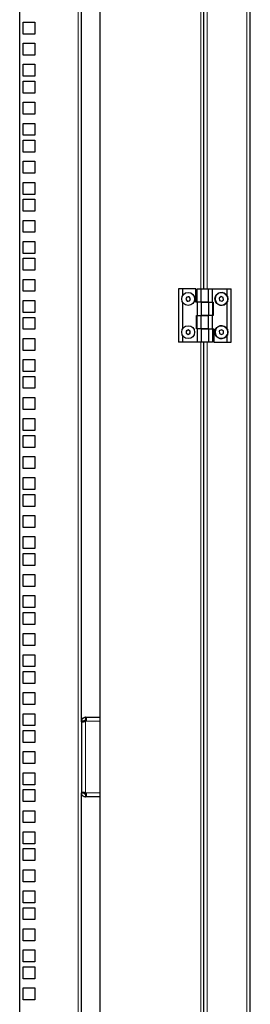
# Model space of a CAD drawing. Units: millimetres. Extents: x 22324 to 43555, y 560 to 15574.
# Drawn here: x 30334 to 30507, y 8388 to 9130 of the extents above; entities that cross this region are included whole.
import ezdxf

# ---------------------------------------------------------------- set-up
doc = ezdxf.new("R2010")
doc.units = ezdxf.units.MM
doc.layers.add('Conteg ROF Rack', color=3, linetype='Continuous')

# ---------------------------------------------------------------- blocks, each defined once
blk = doc.blocks.new('RDF_42U_80_front_view')
at = {"layer": 'Conteg ROF Rack', "linetype": 'Continuous', "lineweight": 0}
for p, q in [((15510.06, 11154.44), (15510.06, 13031.99)), ((15475.31, 12113.22), (15475.31, 12939.99)), ((15480.06, 12113.22), (15480.06, 12939.99)), ((15383.06, 11220.72), (15383.06, 12932.07)), ((15475.31, 11246.44), (15475.31, 12073.22)), ((15480.06, 11246.44), (15480.06, 12073.22)), ((15388.81, 11787.76), (15399.41, 11787.76)), ((15388.56, 11787.51), (15388.56, 11734.01)), ((15399.41, 11733.76), (15388.81, 11733.76))]:
    blk.add_line(p, q, dxfattribs=at)
at = {"layer": 'Conteg ROF Rack', "linetype": 'Continuous', "lineweight": 30}
for p, q in [((15512.56, 11154.44), (15512.56, 13031.99)), ((15339.06, 11220.72), (15339.06, 12965.72)), ((15477.56, 12113.22), (15477.56, 12939.99)), ((15399.41, 12915.72), (15399.41, 11220.72)), ((15385.56, 11787.76), (15385.56, 12399.59)), ((15341.56, 12314.13), (15350.56, 12314.13)), ((15341.56, 12305.13), (15341.56, 12314.13)), ((15350.56, 12314.13), (15350.56, 12305.13)), ((15350.56, 12305.13), (15341.56, 12305.13)), ((15341.56, 12298.26), (15350.56, 12298.26)), ((15341.56, 12289.26), (15341.56, 12298.26)), ((15350.56, 12298.26), (15350.56, 12289.26)), ((15350.56, 12289.26), (15341.56, 12289.26)), ((15341.56, 12282.38), (15350.56, 12282.38)), ((15341.56, 12273.38), (15341.56, 12282.38)), ((15350.56, 12282.38), (15350.56, 12273.38)), ((15350.56, 12273.38), (15341.56, 12273.38)), ((15341.56, 12269.68), (15350.56, 12269.68)), ((15341.56, 12260.68), (15341.56, 12269.68)), ((15350.56, 12269.68), (15350.56, 12260.68)), ((15350.56, 12260.68), (15341.56, 12260.68)), ((15341.56, 12253.81), (15350.56, 12253.81)), ((15341.56, 12244.81), (15341.56, 12253.81)), ((15350.56, 12253.81), (15350.56, 12244.81)), ((15350.56, 12244.81), (15341.56, 12244.81)), ((15341.56, 12237.93), (15350.56, 12237.93)), ((15341.56, 12228.93), (15341.56, 12237.93)), ((15350.56, 12237.93), (15350.56, 12228.93)), ((15350.56, 12228.93), (15341.56, 12228.93)), ((15341.56, 12225.23), (15350.56, 12225.23)), ((15341.56, 12216.23), (15341.56, 12225.23)), ((15350.56, 12225.23), (15350.56, 12216.23)), ((15350.56, 12216.23), (15341.56, 12216.23)), ((15341.56, 12209.36), (15350.56, 12209.36)), ((15341.56, 12200.36), (15341.56, 12209.36)), ((15350.56, 12209.36), (15350.56, 12200.36)), ((15350.56, 12200.36), (15341.56, 12200.36)), ((15341.56, 12193.48), (15350.56, 12193.48)), ((15341.56, 12184.48), (15341.56, 12193.48)), ((15350.56, 12193.48), (15350.56, 12184.48)), ((15350.56, 12184.48), (15341.56, 12184.48)), ((15341.56, 12180.78), (15350.56, 12180.78)), ((15341.56, 12171.78), (15341.56, 12180.78)), ((15350.56, 12180.78), (15350.56, 12171.78)), ((15350.56, 12171.78), (15341.56, 12171.78)), ((15341.56, 12164.91), (15350.56, 12164.91)), ((15341.56, 12155.91), (15341.56, 12164.91)), ((15350.56, 12164.91), (15350.56, 12155.91)), ((15350.56, 12155.91), (15341.56, 12155.91)), ((15341.56, 12149.03), (15350.56, 12149.03)), ((15341.56, 12140.03), (15341.56, 12149.03)), ((15350.56, 12149.03), (15350.56, 12140.03)), ((15350.56, 12140.03), (15341.56, 12140.03)), ((15341.56, 12136.33), (15350.56, 12136.33)), ((15341.56, 12127.33), (15341.56, 12136.33)), ((15350.56, 12136.33), (15350.56, 12127.33)), ((15350.56, 12127.33), (15341.56, 12127.33)), ((15341.56, 12120.46), (15350.56, 12120.46)), ((15341.56, 12111.46), (15341.56, 12120.46)), ((15350.56, 12120.46), (15350.56, 12111.46)), ((15350.56, 12111.46), (15341.56, 12111.46)), ((15458.51, 12113.22), (15458.51, 12073.22)), ((15461.51, 12113.22), (15458.51, 12113.22)), ((15461.51, 12113.22), (15461.51, 12108.01)), ((15471.51, 12113.22), (15461.51, 12113.22)), ((15464.77, 12107.17), (15464.03, 12105.54)), ((15464.87, 12107.18), (15464.43, 12106.42)), ((15466.55, 12107.35), (15464.77, 12107.17)), ((15466.61, 12107.27), (15465.74, 12107.27)), ((15467.6, 12105.89), (15466.55, 12107.35)), ((15467.55, 12105.8), (15467.12, 12106.56)), ((15471.51, 12103.22), (15471.51, 12113.22)), ((15472.61, 12113.22), (15475.61, 12113.22)), ((15472.61, 12103.22), (15472.61, 12113.22)), ((15475.61, 12113.22), (15481.11, 12113.22)), ((15475.61, 12103.22), (15475.61, 12113.22)), ((15481.11, 12103.22), (15481.11, 12113.22)), ((15481.11, 12113.22), (15484.11, 12113.22)), ((15484.11, 12103.22), (15484.11, 12113.22)), ((15484.11, 12113.22), (15495.11, 12113.22)), ((15490.6, 12107.49), (15489.17, 12106.42)), ((15492.25, 12106.79), (15490.6, 12107.49)), ((15492.46, 12105.01), (15492.25, 12106.79)), ((15495.11, 12107.85), (15495.11, 12113.22)), ((15495.11, 12113.22), (15498.11, 12113.22)), ((15498.11, 12073.22), (15498.11, 12113.22)), ((15341.56, 12104.58), (15350.56, 12104.58)), ((15341.56, 12095.58), (15341.56, 12104.58)), ((15350.56, 12104.58), (15350.56, 12095.58)), ((15461.51, 12103.42), (15461.51, 12083.01)), ((15464.03, 12105.54), (15465.08, 12104.09)), ((15464.07, 12105.63), (15464.51, 12104.87)), ((15465.02, 12104.17), (15465.89, 12104.17)), ((15465.08, 12104.09), (15466.86, 12104.26)), ((15466.76, 12104.25), (15467.2, 12105.01)), ((15466.86, 12104.26), (15467.6, 12105.89)), ((15472.51, 12103.22), (15471.51, 12103.22)), ((15472.51, 12103.22), (15472.51, 12093.22)), ((15475.51, 12103.22), (15472.51, 12103.22)), ((15475.51, 12103.22), (15475.51, 12093.22)), ((15481.01, 12103.22), (15475.51, 12103.22)), ((15475.61, 12103.22), (15481.11, 12103.22)), ((15481.01, 12103.22), (15481.01, 12093.22)), ((15481.11, 12103.22), (15484.11, 12103.22)), ((15484.01, 12103.22), (15484.01, 12093.22)), ((15484.11, 12103.22), (15484.61, 12103.22)), ((15484.61, 12103.22), (15484.61, 12093.22)), ((15489.17, 12106.42), (15489.38, 12104.64)), ((15489.38, 12104.64), (15491.03, 12103.94)), ((15491.03, 12103.94), (15492.46, 12105.01)), ((15495.11, 12082.85), (15495.11, 12103.58)), ((15350.56, 12095.58), (15341.56, 12095.58)), ((15341.56, 12091.88), (15350.56, 12091.88)), ((15341.56, 12082.88), (15341.56, 12091.88)), ((15350.56, 12091.88), (15350.56, 12082.88)), ((15472.01, 12083.22), (15472.01, 12093.22)), ((15472.01, 12093.22), (15472.51, 12093.22)), ((15472.51, 12093.22), (15475.51, 12093.22)), ((15472.61, 12083.22), (15472.61, 12093.22)), ((15475.51, 12093.22), (15481.01, 12093.22)), ((15481.11, 12093.22), (15475.61, 12093.22)), ((15475.61, 12083.22), (15475.61, 12093.22)), ((15481.11, 12083.22), (15481.11, 12093.22)), ((15484.11, 12093.22), (15481.11, 12093.22)), ((15484.11, 12083.22), (15484.11, 12093.22)), ((15484.61, 12093.22), (15484.11, 12093.22)), ((15350.56, 12082.88), (15341.56, 12082.88)), ((15461.51, 12078.42), (15461.51, 12073.22)), ((15464.33, 12081.71), (15464.21, 12079.92)), ((15464.21, 12079.92), (15465.7, 12078.93)), ((15464.24, 12080.35), (15464.65, 12079.63)), ((15464.71, 12081.9), (15464.29, 12081.18)), ((15465.93, 12082.5), (15464.33, 12081.71)), ((15465.35, 12079.17), (15466.18, 12079.17)), ((15466.28, 12082.27), (15465.45, 12082.27)), ((15465.7, 12078.93), (15467.3, 12079.72)), ((15467.42, 12081.51), (15465.93, 12082.5)), ((15466.92, 12079.53), (15467.34, 12080.25)), ((15467.39, 12081.08), (15466.98, 12081.8)), ((15467.3, 12079.72), (15467.42, 12081.51)), ((15472.51, 12083.22), (15472.01, 12083.22)), ((15472.51, 12083.22), (15472.51, 12073.22)), ((15475.51, 12083.22), (15472.51, 12083.22)), ((15475.51, 12083.22), (15475.51, 12073.22)), ((15481.01, 12083.22), (15475.51, 12083.22)), ((15475.61, 12083.22), (15481.11, 12083.22)), ((15481.01, 12083.22), (15481.01, 12073.22)), ((15481.11, 12083.22), (15484.11, 12083.22)), ((15484.01, 12083.22), (15484.01, 12073.22)), ((15484.11, 12083.22), (15485.11, 12083.22)), ((15485.11, 12083.22), (15485.11, 12073.22)), ((15490.8, 12082.51), (15489.26, 12081.6)), ((15489.26, 12081.6), (15489.27, 12079.81)), ((15489.27, 12079.81), (15490.83, 12078.93)), ((15492.36, 12081.62), (15490.8, 12082.51)), ((15490.83, 12078.93), (15492.37, 12079.83)), ((15492.37, 12079.83), (15492.36, 12081.62)), ((15495.11, 12073.22), (15495.11, 12078.58)), ((15341.56, 12076.01), (15350.56, 12076.01)), ((15341.56, 12067.01), (15341.56, 12076.01)), ((15350.56, 12076.01), (15350.56, 12067.01)), ((15461.51, 12073.22), (15458.51, 12073.22)), ((15472.51, 12073.22), (15461.51, 12073.22)), ((15475.51, 12073.22), (15472.51, 12073.22)), ((15481.01, 12073.22), (15475.51, 12073.22)), ((15477.56, 11246.44), (15477.56, 12073.22)), ((15484.01, 12073.22), (15481.01, 12073.22)), ((15485.11, 12073.22), (15495.11, 12073.22)), ((15495.11, 12073.22), (15498.11, 12073.22)), ((15350.56, 12067.01), (15341.56, 12067.01)), ((15341.56, 12060.13), (15350.56, 12060.13)), ((15341.56, 12051.13), (15341.56, 12060.13)), ((15350.56, 12060.13), (15350.56, 12051.13)), ((15350.56, 12051.13), (15341.56, 12051.13)), ((15341.56, 12047.43), (15350.56, 12047.43)), ((15341.56, 12038.43), (15341.56, 12047.43)), ((15350.56, 12047.43), (15350.56, 12038.43)), ((15350.56, 12038.43), (15341.56, 12038.43)), ((15341.56, 12031.56), (15350.56, 12031.56)), ((15341.56, 12022.56), (15341.56, 12031.56)), ((15350.56, 12031.56), (15350.56, 12022.56)), ((15350.56, 12022.56), (15341.56, 12022.56)), ((15341.56, 12015.68), (15350.56, 12015.68)), ((15341.56, 12006.68), (15341.56, 12015.68)), ((15350.56, 12015.68), (15350.56, 12006.68)), ((15350.56, 12006.68), (15341.56, 12006.68)), ((15341.56, 12002.98), (15350.56, 12002.98)), ((15341.56, 11993.98), (15341.56, 12002.98)), ((15350.56, 12002.98), (15350.56, 11993.98)), ((15350.56, 11993.98), (15341.56, 11993.98)), ((15341.56, 11987.11), (15350.56, 11987.11)), ((15341.56, 11978.11), (15341.56, 11987.11)), ((15350.56, 11987.11), (15350.56, 11978.11)), ((15350.56, 11978.11), (15341.56, 11978.11)), ((15341.56, 11971.23), (15350.56, 11971.23)), ((15341.56, 11962.23), (15341.56, 11971.23)), ((15350.56, 11971.23), (15350.56, 11962.23)), ((15350.56, 11962.23), (15341.56, 11962.23)), ((15341.56, 11958.53), (15350.56, 11958.53)), ((15341.56, 11949.53), (15341.56, 11958.53)), ((15350.56, 11958.53), (15350.56, 11949.53)), ((15350.56, 11949.53), (15341.56, 11949.53)), ((15341.56, 11942.66), (15350.56, 11942.66)), ((15341.56, 11933.66), (15341.56, 11942.66)), ((15350.56, 11942.66), (15350.56, 11933.66)), ((15350.56, 11933.66), (15341.56, 11933.66)), ((15341.56, 11926.78), (15350.56, 11926.78)), ((15341.56, 11917.78), (15341.56, 11926.78)), ((15350.56, 11926.78), (15350.56, 11917.78)), ((15350.56, 11917.78), (15341.56, 11917.78)), ((15341.56, 11914.08), (15350.56, 11914.08)), ((15341.56, 11905.08), (15341.56, 11914.08)), ((15350.56, 11914.08), (15350.56, 11905.08)), ((15350.56, 11905.08), (15341.56, 11905.08)), ((15341.56, 11898.21), (15350.56, 11898.21)), ((15341.56, 11889.21), (15341.56, 11898.21)), ((15350.56, 11898.21), (15350.56, 11889.21)), ((15350.56, 11889.21), (15341.56, 11889.21)), ((15341.56, 11882.33), (15350.56, 11882.33)), ((15341.56, 11873.33), (15341.56, 11882.33)), ((15350.56, 11882.33), (15350.56, 11873.33)), ((15350.56, 11873.33), (15341.56, 11873.33)), ((15341.56, 11869.63), (15350.56, 11869.63)), ((15341.56, 11860.63), (15341.56, 11869.63)), ((15350.56, 11869.63), (15350.56, 11860.63)), ((15350.56, 11860.63), (15341.56, 11860.63)), ((15341.56, 11853.76), (15350.56, 11853.76)), ((15341.56, 11844.76), (15341.56, 11853.76)), ((15350.56, 11853.76), (15350.56, 11844.76)), ((15350.56, 11844.76), (15341.56, 11844.76)), ((15341.56, 11837.88), (15350.56, 11837.88)), ((15341.56, 11828.88), (15341.56, 11837.88)), ((15350.56, 11837.88), (15350.56, 11828.88)), ((15350.56, 11828.88), (15341.56, 11828.88)), ((15341.56, 11825.18), (15350.56, 11825.18)), ((15341.56, 11816.18), (15341.56, 11825.18)), ((15350.56, 11825.18), (15350.56, 11816.18)), ((15350.56, 11816.18), (15341.56, 11816.18)), ((15341.56, 11809.31), (15350.56, 11809.31)), ((15341.56, 11800.31), (15341.56, 11809.31)), ((15350.56, 11809.31), (15350.56, 11800.31)), ((15350.56, 11800.31), (15341.56, 11800.31)), ((15341.56, 11793.43), (15350.56, 11793.43)), ((15341.56, 11784.43), (15341.56, 11793.43)), ((15350.56, 11793.43), (15350.56, 11784.43)), ((15385.56, 11787.76), (15385.56, 11787.51)), ((15387.56, 11787.51), (15387.56, 11787.76)), ((15388.7, 11790.76), (15388.56, 11790.76)), ((15388.56, 11788.76), (15388.7, 11788.76)), ((15388.7, 11788.76), (15388.7, 11790.76)), ((15388.81, 11790.76), (15388.7, 11790.76)), ((15388.7, 11790.76), (15388.7, 11788.76)), ((15388.7, 11788.76), (15388.81, 11788.76)), ((15388.81, 11790.76), (15399.41, 11790.76)), ((15350.56, 11784.43), (15341.56, 11784.43)), ((15341.56, 11780.73), (15350.56, 11780.73)), ((15341.56, 11771.73), (15341.56, 11780.73)), ((15350.56, 11780.73), (15350.56, 11771.73)), ((15385.56, 11787.51), (15385.56, 11734.01)), ((15350.56, 11771.73), (15341.56, 11771.73)), ((15341.56, 11764.86), (15350.56, 11764.86)), ((15341.56, 11755.86), (15341.56, 11764.86)), ((15350.56, 11764.86), (15350.56, 11755.86)), ((15350.56, 11755.86), (15341.56, 11755.86)), ((15341.56, 11748.98), (15350.56, 11748.98)), ((15341.56, 11739.98), (15341.56, 11748.98)), ((15350.56, 11748.98), (15350.56, 11739.98)), ((15350.56, 11739.98), (15341.56, 11739.98)), ((15341.56, 11736.28), (15350.56, 11736.28)), ((15341.56, 11727.28), (15341.56, 11736.28)), ((15350.56, 11736.28), (15350.56, 11727.28)), ((15385.56, 11734.01), (15385.56, 11733.76)), ((15385.56, 11253.44), (15385.56, 11733.76)), ((15387.56, 11733.76), (15387.56, 11734.01)), ((15388.7, 11732.76), (15388.56, 11732.76)), ((15388.56, 11730.76), (15388.7, 11730.76)), ((15388.7, 11730.76), (15388.7, 11732.76)), ((15388.81, 11732.76), (15388.7, 11732.76)), ((15388.7, 11732.76), (15388.7, 11730.76)), ((15388.7, 11730.76), (15388.81, 11730.76)), ((15399.41, 11730.76), (15388.81, 11730.76)), ((15350.56, 11727.28), (15341.56, 11727.28)), ((15341.56, 11720.41), (15350.56, 11720.41)), ((15341.56, 11711.41), (15341.56, 11720.41)), ((15350.56, 11720.41), (15350.56, 11711.41)), ((15350.56, 11711.41), (15341.56, 11711.41)), ((15341.56, 11704.53), (15350.56, 11704.53)), ((15341.56, 11695.53), (15341.56, 11704.53)), ((15350.56, 11704.53), (15350.56, 11695.53)), ((15350.56, 11695.53), (15341.56, 11695.53)), ((15341.56, 11691.83), (15350.56, 11691.83)), ((15341.56, 11682.83), (15341.56, 11691.83)), ((15350.56, 11691.83), (15350.56, 11682.83)), ((15350.56, 11682.83), (15341.56, 11682.83)), ((15341.56, 11675.96), (15350.56, 11675.96)), ((15341.56, 11666.96), (15341.56, 11675.96)), ((15350.56, 11675.96), (15350.56, 11666.96)), ((15350.56, 11666.96), (15341.56, 11666.96)), ((15341.56, 11660.08), (15350.56, 11660.08)), ((15341.56, 11651.08), (15341.56, 11660.08)), ((15350.56, 11660.08), (15350.56, 11651.08)), ((15350.56, 11651.08), (15341.56, 11651.08)), ((15341.56, 11647.38), (15350.56, 11647.38)), ((15341.56, 11638.38), (15341.56, 11647.38)), ((15350.56, 11647.38), (15350.56, 11638.38)), ((15350.56, 11638.38), (15341.56, 11638.38)), ((15341.56, 11631.51), (15350.56, 11631.51)), ((15341.56, 11622.51), (15341.56, 11631.51)), ((15350.56, 11631.51), (15350.56, 11622.51)), ((15350.56, 11622.51), (15341.56, 11622.51)), ((15341.56, 11615.63), (15350.56, 11615.63)), ((15341.56, 11606.63), (15341.56, 11615.63)), ((15350.56, 11615.63), (15350.56, 11606.63)), ((15350.56, 11606.63), (15341.56, 11606.63)), ((15341.56, 11602.93), (15350.56, 11602.93)), ((15341.56, 11593.93), (15341.56, 11602.93)), ((15350.56, 11602.93), (15350.56, 11593.93)), ((15350.56, 11593.93), (15341.56, 11593.93)), ((15341.56, 11587.06), (15350.56, 11587.06)), ((15341.56, 11578.06), (15341.56, 11587.06)), ((15350.56, 11587.06), (15350.56, 11578.06)), ((15350.56, 11578.06), (15341.56, 11578.06))]:
    blk.add_line(p, q, dxfattribs=at)
for centre in [(15465.81, 12105.72), (15490.81, 12105.72), (15465.81, 12080.72), (15490.81, 12080.72)]:
    blk.add_circle(centre, 4.88, dxfattribs=at)
for centre, radius, start, end in [((15490.81, 12105.72), 4.8, 26.38433, 333.61567), ((15490.81, 12080.72), 4.8, 26.38433, 333.61567), ((15387.56, 11788.76), 1.6, 308.68219, 321.31781), ((15387.56, 11732.76), 1.6, 38.68219, 51.31781)]:
    blk.add_arc(centre, radius, start, end, dxfattribs=at)
for points, knots in [([(15495.11, 12107.85), (15495.19, 12107.48), (15495.34, 12106.72), (15495.38, 12105.61), (15495.31, 12104.55), (15495.18, 12103.91), (15495.11, 12103.58)], [0, 0, 0, 0, 0.266408, 0.540862, 0.76789, 1, 1, 1, 1]), ([(15495.11, 12082.85), (15495.19, 12082.48), (15495.34, 12081.72), (15495.38, 12080.61), (15495.31, 12079.55), (15495.18, 12078.91), (15495.11, 12078.58)], [0, 0, 0, 0, 0.266408, 0.540862, 0.76789, 1, 1, 1, 1]), ([(15385.56, 11787.76), (15385.6, 11788.13), (15385.66, 11788.69), (15386.03, 11789.4), (15386.43, 11789.9), (15386.92, 11790.29), (15387.47, 11790.57), (15388.03, 11790.73), (15388.39, 11790.75), (15388.56, 11790.76)], [0, 0, 0, 0, 0.237139, 0.366844, 0.499404, 0.63201, 0.761556, 0.884702, 1, 1, 1, 1]), ([(15387.56, 11787.76), (15387.57, 11787.82), (15387.57, 11787.93), (15387.62, 11788.12), (15387.72, 11788.3), (15387.85, 11788.47), (15388.02, 11788.61), (15388.21, 11788.7), (15388.4, 11788.75), (15388.51, 11788.76), (15388.56, 11788.76)], [0, 0, 0, 0, 0.13083, 0.257252, 0.379771, 0.499995, 0.620258, 0.742639, 0.868385, 1, 1, 1, 1]), ([(15388.81, 11790.76), (15388.91, 11790.72), (15389.07, 11790.66), (15389.15, 11790.29), (15389.17, 11789.9), (15389.15, 11789.4), (15389.08, 11788.86), (15388.98, 11788.3), (15388.87, 11787.94), (15388.81, 11787.76)], [0, 0, 0, 0, 0.237139, 0.366844, 0.499404, 0.63201, 0.761556, 0.884702, 1, 1, 1, 1]), ([(15388.56, 11787.51), (15388.2, 11787.41), (15387.63, 11787.25), (15386.92, 11787.18), (15386.43, 11787.15), (15386.03, 11787.17), (15385.75, 11787.24), (15385.59, 11787.35), (15385.57, 11787.46), (15385.56, 11787.51)], [0, 0, 0, 0, 0.237139, 0.366844, 0.499404, 0.63201, 0.761556, 0.884702, 1, 1, 1, 1]), ([(15385.56, 11734.01), (15385.6, 11734.11), (15385.66, 11734.26), (15386.03, 11734.34), (15386.43, 11734.37), (15386.92, 11734.35), (15387.47, 11734.28), (15388.03, 11734.17), (15388.39, 11734.06), (15388.56, 11734.01)], [0, 0, 0, 0, 0.237139, 0.366844, 0.499404, 0.63201, 0.761556, 0.884702, 1, 1, 1, 1]), ([(15388.56, 11730.76), (15388.2, 11730.8), (15387.63, 11730.85), (15386.92, 11731.23), (15386.43, 11731.62), (15386.03, 11732.11), (15385.75, 11732.66), (15385.59, 11733.22), (15385.57, 11733.58), (15385.56, 11733.76)], [0, 0, 0, 0, 0.237139, 0.366844, 0.499404, 0.63201, 0.761556, 0.884702, 1, 1, 1, 1]), ([(15388.56, 11732.76), (15388.51, 11732.76), (15388.4, 11732.77), (15388.21, 11732.82), (15388.02, 11732.91), (15387.85, 11733.05), (15387.72, 11733.21), (15387.62, 11733.4), (15387.57, 11733.59), (15387.57, 11733.7), (15387.56, 11733.76)], [0, 0, 0, 0, 0.13083, 0.257252, 0.379771, 0.499995, 0.620258, 0.742639, 0.868385, 1, 1, 1, 1]), ([(15388.81, 11733.76), (15388.91, 11733.39), (15389.07, 11732.82), (15389.15, 11732.11), (15389.17, 11731.62), (15389.15, 11731.22), (15389.08, 11730.95), (15388.98, 11730.79), (15388.87, 11730.77), (15388.81, 11730.76)], [0, 0, 0, 0, 0.237139, 0.366844, 0.499404, 0.63201, 0.761556, 0.884702, 1, 1, 1, 1])]:
    blk.add_open_spline(points, degree=3, knots=knots, dxfattribs=at)
for points in [[(15387.56, 11787.76), (15385.56, 11787.76)], [(15388.81, 11790.76), (15388.81, 11788.76)], [(15385.56, 11787.51), (15387.56, 11787.51)], [(15387.56, 11734.01), (15385.56, 11734.01)], [(15385.56, 11733.76), (15387.56, 11733.76)], [(15388.81, 11732.76), (15388.81, 11730.76)]]:
    blk.add_open_spline(points, degree=1, dxfattribs=at)
blk = doc.blocks.new('RSF_42U_80_front_view')
at = {"layer": 'Conteg ROF Rack'}
blk.add_blockref('RDF_42U_80_front_view', (-2239.97, 0), dxfattribs=at)

msp = doc.modelspace()

# ---------------------------------------------------------------- block references
at = {"layer": 'Conteg ROF Rack'}
msp.add_blockref('RSF_42U_80_front_view', (17234.84, -3186.43), dxfattribs=at)

doc.saveas('drawing.dxf')
